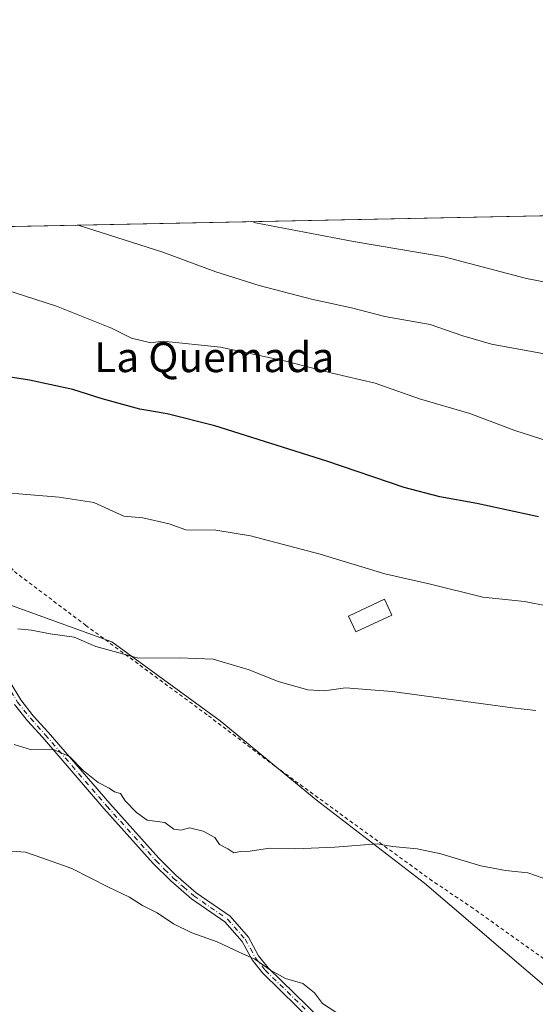
# Model space of a CAD drawing. Units: metres. Extents: x 638426 to 641892, y 4715933 to 4718316.
# Drawn here: x 639100 to 639239, y 4718051 to 4718316 of the extents above; entities that cross this region are included whole.
import ezdxf
from ezdxf.enums import TextEntityAlignment as Align

# ---------------------------------------------------------------- set-up
doc = ezdxf.new("R2010")
doc.units = ezdxf.units.M
doc.header["$MEASUREMENT"] = 0
doc.linetypes.add('DGN Style 2', pattern=[1.6480167562047852, 0.988810053722871, -0.6592067024819142])
doc.linetypes.add('DGN Style 4', pattern=[2.6384748266838614, 1.318413404963828, -0.6592067024819142, 0.001648016756204785, -0.6592067024819142])
for name, color, linetype, lineweight in [('Alambrada', 7, 'DGN Style 2', 0), ('Camino Cxs', 7, 'Continuous', 0), ('Camino eje', 30, 'DGN Style 4', 13), ('Comarca CxS', 21, 'Continuous', 0), ('Comunidad Autónoma CxS', 142, 'Continuous', 0), ('Cultivos leñosos CxS', 92, 'Continuous', 0), ('Curva de nivel maestra', 30, 'Continuous', 30), ('Curva de nivel normal', 30, 'Continuous', 0), ('Edificación Cxs', 1, 'Continuous', 13), ('Entidad de ámbito territorial CxS', 92, 'Continuous', 0), ('Municipio CxS', 4, 'Continuous', 0), ('Pastizal CxS', 92, 'Continuous', 0), ('Provincia CxS', 1, 'Continuous', 0), ('Texto cartográfico', 7, 'Continuous', 0)]:
    doc.layers.add(name, color=color, linetype=linetype, lineweight=lineweight)
doc.styles.add('Style-Arial', font='txt')

# ---------------------------------------------------------------- blocks, each defined once
blk = doc.blocks.new('*U12')
at = {"layer": 'Pastizal CxS', "color": 92, "linetype": 'Continuous', "lineweight": 0}
blk.add_polyline3d([(639243.4754999997, 4718054.234300001, 557.2880000000005), (639208.8510999996, 4718083.787500001, 559.428700000004), (639179.7851, 4718106.146500001, 561.4458000000013), (639154.0724999999, 4718127.386499999, 563.575800000006), (639125.0069000004, 4718148.627499999, 565.6437000000005), (639097.0588999996, 4718158.6895, 565.6719000000012), (639069.1105000004, 4718201.170499999, 571.4734000000026), (639061.2858999996, 4718219.057499999, 574.8374999999943), (639070.7660999997, 4718232.577500001, 576.690300000002), (639070.7364999996, 4718249.737299999, 580.006899999993), (639067.3145000003, 4718259.4564, 582.3350999999967), (639275.3707999998, 4718263.6612, 596.7936000000045)], dxfattribs=at)

msp = doc.modelspace()

# ---------------------------------------------------------------- linework, layer by layer
at = {"layer": 'Alambrada', "color": 7, "linetype": 'DGN Style 2', "lineweight": 0}
msp.add_polyline3d([(639057.1001000004, 4718218.670100001, 575.6012999999948), (639076.1001000004, 4718195.470100001, 571.1633000000002), (639098.8201000001, 4718167.440099999, 567.879700000005), (639117.9401000004, 4718153.0601, 566.1759000000021), (639150.8901000004, 4718128.7501, 563.7302999999956), (639168.8901000004, 4718115.110099999, 562.5782999999938), (639210.2301000003, 4718084.940099999, 559.959400000007), (639221.2901, 4718077.4901, 559.5583000000044), (639242.3201000001, 4718062.4901, 562.6411999999982), (639255.8601000002, 4718080.290100001, 560.4375), (639281.2001, 4718114.610099999, 563.1879999999946)], dxfattribs=at)
at = {"layer": 'Camino Cxs', "color": 7, "linetype": 'Continuous', "lineweight": 0}
for points in [[(639092.7301000003, 4718145.2401, 563.6587000000001), (639094.4600999998, 4718142.9101, 563.4756000000052), (639100.5201000003, 4718132.9901, 562.906099999993), (639103.9001000002, 4718128.7501, 562.293399999995), (639107.8901000004, 4718124.3301, 561.2473999999929), (639124.4001000002, 4718105.170100001, 559.9290000000037), (639137.5800999999, 4718090.520099999, 558.6594999999943), (639142.1700999998, 4718085.940099999, 558.1621000000014), (639147.5800999999, 4718081.220100001, 557.8239999999934), (639156.7001, 4718074.960100001, 558.3074999999953), (639161.6300999997, 4718069.360099999, 558.4483000000037), (639164.3601000002, 4718064.3301, 556.7929000000004), (639166.9200999998, 4718061.120100001, 557.136400000003), (639180.9600999998, 4718047.420100001, 554.3812000000034)], [(639094.4600999998, 4718142.9101, 563.4756000000052), (639100.5201000003, 4718132.9901, 562.906099999993), (639103.9001000002, 4718128.7501, 562.293399999995), (639107.8901000004, 4718124.3301, 561.2473999999929), (639124.4001000002, 4718105.170100001, 559.9290000000037), (639137.5800999999, 4718090.520099999, 558.6594999999943), (639142.1700999998, 4718085.940099999, 558.1621000000014), (639147.5800999999, 4718081.220100001, 557.8239999999934), (639156.7001, 4718074.960100001, 558.3074999999953), (639161.6300999997, 4718069.360099999, 558.4483000000037), (639164.3601000002, 4718064.3301, 556.7929000000004), (639166.9200999998, 4718061.120100001, 557.136400000003), (639180.9600999998, 4718047.420100001, 554.3812000000034)], [(639179.4801000003, 4718045.9901, 553.8035999999993), (639165.3901000004, 4718059.7401, 556.4861999999994), (639162.6401000004, 4718063.190099999, 555.8276000000042), (639159.9301000005, 4718068.170100001, 557.0877999999939), (639155.3201000001, 4718073.4101, 557.5619000000006), (639146.3201000001, 4718079.590100001, 557.1018999999942), (639140.7701000003, 4718084.440099999, 557.4435999999987), (639136.0900999998, 4718089.100099999, 557.9704999999958), (639122.8601000002, 4718103.8101, 559.4790000000066), (639106.3501000004, 4718122.970100001, 560.8776999999973), (639102.3300999999, 4718127.420100001, 561.7526000000071), (639098.8300999999, 4718131.8101, 562.4046999999991)], [(639179.4801000003, 4718045.9901, 553.8035999999993), (639165.3901000004, 4718059.7401, 556.4861999999994), (639162.6401000004, 4718063.190099999, 555.8276000000042), (639159.9301000005, 4718068.170100001, 557.0877999999939), (639155.3201000001, 4718073.4101, 557.5619000000006), (639146.3201000001, 4718079.590100001, 557.1018999999942), (639140.7701000003, 4718084.440099999, 557.4435999999987), (639136.0900999998, 4718089.100099999, 557.9704999999958), (639122.8601000002, 4718103.8101, 559.4790000000066), (639106.3501000004, 4718122.970100001, 560.8776999999973), (639102.3300999999, 4718127.420100001, 561.7526000000071), (639098.8300999999, 4718131.8101, 562.4046999999991)]]:
    msp.add_polyline3d(points, dxfattribs=at)
at = {"layer": 'Camino eje', "color": 30, "linetype": 'DGN Style 4', "lineweight": 13}
msp.add_polyline3d([(639089.9627, 4718146.447899999, 563.6959999999963), (639091.4351000005, 4718145.2601, 563.5859000000055), (639093.6051000003, 4718142.335100001, 563.3270000000048), (639099.6750999996, 4718132.4001, 562.6633000000002), (639103.1151000002, 4718128.085100001, 561.9961999999941), (639107.1201, 4718123.6501, 561.0032999999967), (639123.6300999997, 4718104.4901, 559.6980999999942), (639136.8350999998, 4718089.8101, 558.3003999999928), (639139.1300999997, 4718087.520099999, 557.9277000000002), (639141.4700999996, 4718085.190099999, 557.7921999999963), (639144.1750999996, 4718082.8301, 557.6223999999929), (639146.9501, 4718080.405099999, 557.4496000000072), (639156.0100999996, 4718074.1851, 557.9119999999966), (639160.7801000001, 4718068.765100001, 557.7258000000002), (639162.1451000003, 4718066.2501, 556.8116000000009), (639163.5000999998, 4718063.7601, 556.3282999999938), (639166.1551000001, 4718060.4301, 556.7988999999943), (639180.2200999996, 4718046.7051, 554.0549000000028)], dxfattribs=at)
at = {"layer": 'Comarca CxS', "color": 21, "linetype": 'Continuous', "lineweight": 0, "flags": 128}
msp.add_lwpolyline([(640467.8764577382, 4715973.433649577), (638472.3200010427, 4715933.099982826), (638457.8689753755, 4716658.284424899), (638426.2200010421, 4718246.499982799), (641191.9755266805, 4718302.395408884), (641322.286399999, 4718305.029100001), (641459.699099999, 4718307.8062), (641844.3600010681, 4718315.579982803), (641862.2448000005, 4717440.122700001), (641862.4283999993, 4717431.133199999), (641863.1216631468, 4717397.199403015), (641863.7013999998, 4717368.819399999), (641864.3908221414, 4717335.073909355), (641864.6566792437, 4717322.064427508), (641867.2369081121, 4717195.759196595), (641881.6874117604, 4716488.408758292), (641891.6200010688, 4716002.209982827), (641017.0850943067, 4715984.53411133), (640877.2997340391, 4715981.708806078), (640814.9276560006, 4715980.448157901)], close=True, dxfattribs=at)
at = {"layer": 'Comunidad Autónoma CxS', "color": 142, "linetype": 'Continuous', "lineweight": 0, "flags": 128}
msp.add_lwpolyline([(640467.8764577382, 4715973.433649577), (638472.3200010427, 4715933.099982826), (638457.8689753755, 4716658.284424899), (638426.2200010421, 4718246.499982799), (641191.9755266805, 4718302.395408884), (641322.286399999, 4718305.029100001), (641459.699099999, 4718307.8062), (641844.3600010681, 4718315.579982803), (641862.2448000005, 4717440.122700001), (641862.4283999993, 4717431.133199999), (641863.1216631468, 4717397.199403015), (641863.7013999998, 4717368.819399999), (641864.3908221414, 4717335.073909355), (641864.6566792437, 4717322.064427508), (641867.2369081121, 4717195.759196595), (641881.6874117604, 4716488.408758292), (641891.6200010688, 4716002.209982827), (641017.0850943067, 4715984.53411133), (640877.2997340391, 4715981.708806078), (640814.9276560006, 4715980.448157901)], close=True, dxfattribs=at)
at = {"layer": 'Cultivos leñosos CxS', "color": 92, "linetype": 'Continuous', "lineweight": 0}
for points in [[(639067.3145000003, 4718259.456499999, 582.3352000000014), (639070.7364999996, 4718249.737299999, 580.006899999993), (639070.7660999997, 4718232.577500001, 576.690300000002), (639061.2858999996, 4718219.057499999, 574.8374999999943), (639069.1105000004, 4718201.170499999, 571.4734000000026), (639097.0588999996, 4718158.6895, 565.6719000000012), (639125.0069000004, 4718148.627499999, 565.6437000000005), (639154.0724999999, 4718127.386499999, 563.575800000006), (639179.7851, 4718106.146500001, 561.4458000000013), (639208.8510999996, 4718083.787500001, 559.428700000004), (639243.4754999997, 4718054.234300001, 557.2880000000005)], [(639097.0588999996, 4718158.6895, 565.6719000000012), (639125.0069000004, 4718148.627499999, 565.6437000000005), (639154.0724999999, 4718127.386499999, 563.575800000006), (639179.7851, 4718106.146500001, 561.4458000000013), (639208.8510999996, 4718083.787500001, 559.428700000004), (639243.4754999997, 4718054.234300001, 557.2880000000005)]]:
    msp.add_polyline3d(points, dxfattribs=at)
at = {"layer": 'Curva de nivel maestra', "color": 30, "linetype": 'Continuous', "lineweight": 30, "elevation": 574.9999999999999, "flags": 128}
msp.add_lwpolyline([(639239.4400000004, 4718182.130100001), (639222.9500000002, 4718185.710100001), (639213.0099999999, 4718187.520099999), (639203.4100000003, 4718190.050100001), (639182.6299999999, 4718197.110099999), (639152.5999999996, 4718206.5601), (639139.8600000005, 4718209.800100001), (639132.4800000006, 4718211.0001), (639122.4000000004, 4718213.790100001), (639114.4800000006, 4718216.350099999), (639102.8399999999, 4718218.780099999), (639088.5099999999, 4718221.040100001)], dxfattribs=at)
at = {"layer": 'Curva de nivel normal', "color": 30, "linetype": 'Continuous', "lineweight": 0, "flags": 128}
for points, elevation in [([(639115.9022000004, 4718260.4384), (639138.6799999997, 4718253.1601), (639152.9000000004, 4718247.9301), (639164.54, 4718244.200099999), (639178.5700000003, 4718240.5601), (639189.2699999996, 4718238.2601), (639198.25, 4718235.9101), (639210.3899999997, 4718233.7501), (639219.1600000003, 4718230.7301), (639226.8399999999, 4718228.530099999), (639241.5099999999, 4718225.8101)], 585), ([(639162.5268000001, 4718261.380799999), (639163.5199999996, 4718261.050100001), (639189.8499999996, 4718256.0001), (639214.2000000002, 4718251.920100001), (639236.2699999996, 4718246.100099999), (639254.1799999997, 4718242.620100001)], 590), ([(639096, 4718243.2601), (639110.1299999999, 4718238.670100001), (639124.8399999999, 4718232.8201), (639130.2599999999, 4718230.100099999), (639135.4000000004, 4718228.800100001), (639138.6500000004, 4718229.3101), (639154.1299999999, 4718227.6801), (639171.6299999999, 4718223.920100001), (639184.0800000001, 4718220.7401), (639195.6500000004, 4718217.9801), (639207.5199999996, 4718213.840100001), (639221.0899999999, 4718209.870100001), (639233.1299999999, 4718205.3301), (639242.3200000003, 4718202.340100001)], 580), ([(639086.8399999999, 4718189.380100001), (639110.8700000001, 4718187.4101), (639120.1100000005, 4718185.9801), (639128.2100000001, 4718182.3201), (639133.3200000003, 4718181.860099999), (639140.3799999999, 4718180.290100001), (639144.8399999999, 4718178.630100001), (639152.8399999999, 4718178.520099999), (639162.2000000002, 4718177.0801), (639180.9199999999, 4718172.1601), (639198.2000000002, 4718166.840100001), (639210.4600000001, 4718164.0701), (639224.5499999998, 4718160.610099999), (639235.6900000004, 4718159.4001), (639242.0700000003, 4718158.130100001)], 570), ([(639099.7199999997, 4718152.0801), (639103.4299999997, 4718151.6801), (639108.4400000004, 4718150.770099999), (639114.8399999999, 4718149.870100001), (639120.7000000002, 4718147.360099999), (639132.1399999997, 4718144.190099999), (639143.0700000003, 4718144.3101), (639152.2000000002, 4718143.9101), (639161.79, 4718141.110099999), (639169.6200000001, 4718137.940099999), (639177.5499999998, 4718135.710100001), (639182.0800000001, 4718135.4301), (639187.7000000002, 4718136.220100001), (639200.2199999997, 4718135.2401), (639232.5099999999, 4718130.860099999), (639238.7999999998, 4718130.1801)], 565), ([(639098.7199999997, 4718121.030099999), (639103.3799999999, 4718119.620100001), (639109.3600000005, 4718119.700099999), (639113.5800000001, 4718117.8201), (639117.3099999997, 4718114.020099999), (639121.3200000003, 4718110.860099999), (639124.2999999998, 4718109.3301), (639125.7300000006, 4718108.350099999), (639127.3399999999, 4718107.9101), (639128.5599999997, 4718105.9301), (639131.5800000001, 4718102.8201), (639134.4199999999, 4718100.7301), (639139.2199999997, 4718100.140100001), (639141.5999999996, 4718098.3101), (639143.5099999999, 4718098.0801), (639145.8399999999, 4718098.6501), (639149.4500000002, 4718097.7501), (639152.5800000001, 4718096.0801), (639153.8499999996, 4718094.220100001), (639156.1399999997, 4718093.020099999), (639157.6799999997, 4718091.940099999), (639159.5099999999, 4718092.270099999), (639162.0999999996, 4718092.4001), (639167.2800000003, 4718093.2401), (639174.1500000004, 4718092.9901), (639184.8200000003, 4718093.470100001), (639196.1799999997, 4718094.4001), (639200.2800000003, 4718093.690099999), (639206.8700000001, 4718093.0701), (639213.29, 4718091.720100001), (639224.0199999996, 4718088.450099999), (639230.5800000001, 4718087.1801), (639236.6100000005, 4718086.620100001), (639242.8200000003, 4718084.440099999)], 560), ([(639098.0599999997, 4718092.420100001), (639101.7800000003, 4718092.100099999), (639106.4400000004, 4718090.4901), (639114.2000000002, 4718087.770099999), (639124.1200000001, 4718082.7601), (639129.6900000004, 4718080.050100001), (639133.2000000002, 4718077.840100001), (639137.1699999999, 4718075.840100001), (639141.5, 4718072.920100001), (639146.4100000003, 4718070.4801), (639153.2800000003, 4718068.050100001), (639159.1399999997, 4718065.290100001), (639163.3300000001, 4718063.4101), (639167.5300000003, 4718060.420100001), (639171.6100000005, 4718058.2401), (639176.2000000002, 4718056.860099999), (639179.4000000004, 4718054.380100001), (639181.4699999997, 4718051.550100001), (639185.0700000003, 4718049.190099999)], 555)]:
    msp.add_lwpolyline(points, dxfattribs=dict(at, elevation=elevation))
at = {"layer": 'Edificación Cxs', "color": 1, "linetype": 'Continuous', "lineweight": 13}
msp.add_polyline3d([(639200.1101000002, 4718155.790100001, 568.5964999999997), (639190.4200999998, 4718151.2401, 567.6000000000058), (639188.4401000004, 4718155.470100001, 568.2649999999994), (639198.1201, 4718160.0101, 569.4615000000049), (639200.1101000002, 4718155.790100001, 568.5964999999997)], dxfattribs=at)
msp.add_3dface([(639200.1101000002, 4718155.790100001, 569.4615000000049), (639190.4200999998, 4718151.2401, 569.4615000000049), (639188.4401000004, 4718155.470100001, 569.4615000000049), (639198.1201, 4718160.0101, 569.4615000000049)], dxfattribs=at)
at = {"layer": 'Entidad de ámbito territorial CxS', "color": 92, "linetype": 'Continuous', "lineweight": 0, "flags": 128}
msp.add_lwpolyline([(638457.8689753755, 4716658.284424899), (638426.2200010421, 4718246.499982799), (641191.9755266805, 4718302.395408884)], dxfattribs=at)
at = {"layer": 'Municipio CxS', "color": 4, "linetype": 'Continuous', "lineweight": 0, "flags": 128}
msp.add_lwpolyline([(640814.9276560006, 4715980.448157901), (640467.8764577382, 4715973.433649577), (638472.3200010427, 4715933.099982826), (638457.8689753755, 4716658.284424899), (638426.2200010421, 4718246.499982799), (641191.9755266805, 4718302.395408884)], dxfattribs=at)
at = {"layer": 'Pastizal CxS', "color": 92, "linetype": 'Continuous', "lineweight": 0, "extrusion": (-0.06900995130580542, -0.001394647513768537, 0.9976149966690973), "elevation": -50101.3067486516, "flags": 128}
msp.add_lwpolyline([(-4704383.72901614, 732563.3178117464), (-4704383.72901614, 732767.9856277873)], dxfattribs=at)
at = {"layer": 'Pastizal CxS', "color": 92, "linetype": 'Continuous', "lineweight": 0}
msp.add_polyline3d([(639067.3145000003, 4718259.456499999, 582.3352000000014), (639070.7364999996, 4718249.737299999, 580.006899999993), (639070.7660999997, 4718232.577500001, 576.690300000002), (639061.2858999996, 4718219.057499999, 574.8374999999943), (639069.1105000004, 4718201.170499999, 571.4734000000026), (639097.0588999996, 4718158.6895, 565.6719000000012), (639125.0069000004, 4718148.627499999, 565.6437000000005), (639154.0724999999, 4718127.386499999, 563.575800000006), (639179.7851, 4718106.146500001, 561.4458000000013), (639208.8510999996, 4718083.787500001, 559.428700000004), (639243.4754999997, 4718054.234300001, 557.2880000000005)], dxfattribs=at)
at = {"layer": 'Provincia CxS', "color": 1, "linetype": 'Continuous', "lineweight": 0, "flags": 128}
msp.add_lwpolyline([(640467.8764577382, 4715973.433649577), (638472.3200010427, 4715933.099982826), (638457.8689753755, 4716658.284424899), (638426.2200010421, 4718246.499982799), (641191.9755266805, 4718302.395408884), (641322.286399999, 4718305.029100001), (641459.699099999, 4718307.8062), (641844.3600010681, 4718315.579982803), (641862.2448000005, 4717440.122700001), (641862.4283999993, 4717431.133199999), (641863.1216631468, 4717397.199403015), (641863.7013999998, 4717368.819399999), (641864.3908221414, 4717335.073909355), (641864.6566792437, 4717322.064427508), (641867.2369081121, 4717195.759196595), (641881.6874117604, 4716488.408758292), (641891.6200010688, 4716002.209982827), (641017.0850943067, 4715984.53411133), (640877.2997340391, 4715981.708806078), (640814.9276560006, 4715980.448157901)], close=True, dxfattribs=at)

# ---------------------------------------------------------------- block references
at = {"layer": 'Pastizal CxS', "color": 92, "linetype": 'Continuous', "lineweight": 0}
msp.add_blockref('*U12', (0, 0), dxfattribs=at)

# ---------------------------------------------------------------- texts
at = {"layer": 'Texto cartográfico', "color": 7, "linetype": 'Continuous', "lineweight": 0, "style": 'Style-Arial'}
msp.add_text('La Quemada', height=8, dxfattribs=at).set_placement((639152.4723792686, 4718224.98015), align=Align.MIDDLE_CENTER)

doc.saveas('drawing.dxf')
